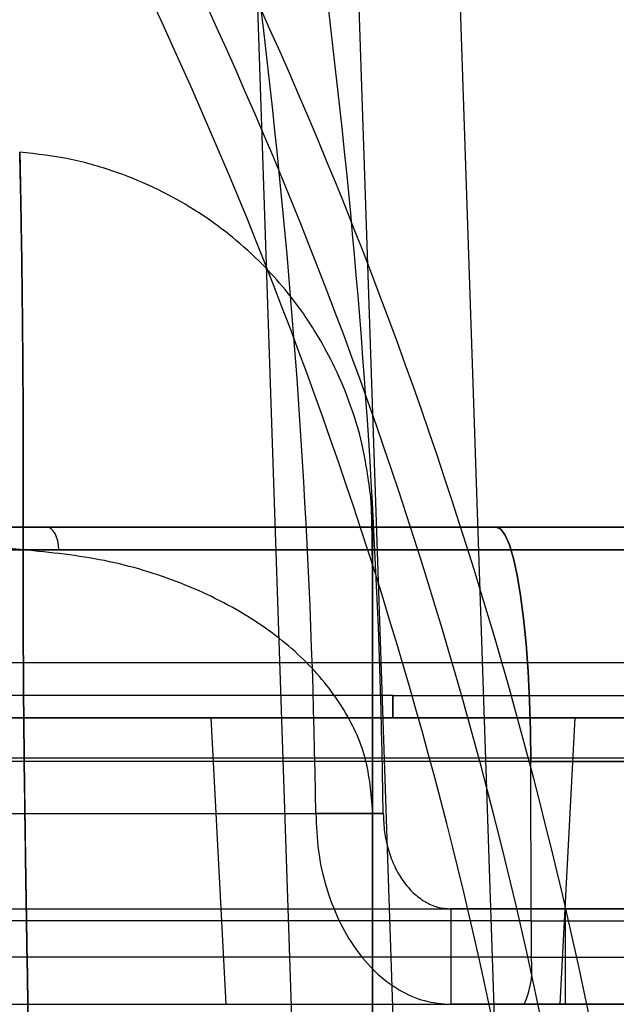
# Model space of a CAD drawing. Units: millimetres. Extents: x 22807 to 32132, y 34204 to 43667.
# Drawn here: x 26821 to 26834, y 40975 to 40995 of the extents above; entities that cross this region are included whole.
import ezdxf

# ---------------------------------------------------------------- set-up
doc = ezdxf.new("R2010")
doc.units = ezdxf.units.MM
doc.header["$LTSCALE"] = 200
doc.layers.add('OTWORY_MONTAŻOWE', color=1, linetype='Continuous')

msp = doc.modelspace()

# ---------------------------------------------------------------- linework, layer by layer
at = {"color": 7, "linetype": 'Continuous', "lineweight": 25}
for p, q in [((26830.997, 40912.979), (26825.586, 41073.748)), ((26833.118, 40912.979), (26827.707, 41073.748)), ((26828.829, 40914.279), (26823.538, 41071.486)), ((26830.951, 40914.279), (26825.66, 41071.486)), ((26828.463, 40985.14), (26828.499, 40984.494)), ((26828.463, 40985.14), (26828.499, 40984.494)), ((26813.79, 40984.613), (26831.09, 40984.613)), ((27495.508, 40981.77), (26795.508, 40981.77)), ((26878.658, 40981.77), (26795.508, 40981.77)), ((26828.499, 40981.77), (26818.494, 40981.77)), ((26828.499, 40981.77), (26818.494, 40981.77)), ((26828.499, 40981.77), (26828.499, 40948.082)), ((26828.499, 40981.77), (26828.499, 40948.082)), ((26828.926, 40981.087), (26815.151, 40981.087)), ((26828.926, 40981.087), (26842.702, 40981.087)), ((26825.112, 40980.613), (26825.426, 40974.613)), ((26825.112, 40980.613), (26832.741, 40980.613)), ((26832.426, 40974.613), (26832.741, 40980.613)), ((27495.508, 40979.77), (26795.508, 40979.77)), ((26878.666, 40979.77), (26795.508, 40979.77)), ((26831.815, 40979.7), (26814.516, 40979.7)), ((26831.824, 40976.363), (26831.815, 40979.7)), ((26807.332, 40978.613), (26827.31, 40978.613)), ((26808.746, 40978.613), (26828.724, 40978.613)), ((26828.724, 40978.613), (26827.31, 40978.613)), ((26810.16, 40976.613), (26832.533, 40976.613)), ((26810.16, 40976.613), (26830.138, 40976.613)), ((26830.138, 40976.613), (26830.138, 40974.613)), ((26846.822, 40976.613), (26830.138, 40976.613)), ((26832.533, 40976.613), (26832.533, 40974.613)), ((26832.533, 40976.613), (26834.047, 40976.613)), ((26831.824, 40976.363), (26796.761, 40976.363)), ((26831.824, 40976.363), (26831.823, 40975.604)), ((26831.824, 40976.363), (26848.896, 40976.363)), ((26831.823, 40975.604), (26796.76, 40975.604)), ((26831.823, 40975.604), (26848.889, 40975.604)), ((26810.16, 40974.613), (26832.533, 40974.613)), ((26810.16, 40974.613), (26830.138, 40974.613)), ((26846.822, 40974.613), (26830.138, 40974.613)), ((26832.533, 40974.613), (26834.047, 40974.613))]:
    msp.add_line(p, q, dxfattribs=at)
at = {"color": 7, "linetype": 'Continuous', "lineweight": 25, "flags": 128}
for points in [[(26821.926, 40984.139), (26821.919, 40984.233), (26821.903, 40984.322), (26821.879, 40984.404), (26821.848, 40984.475), (26821.81, 40984.534), (26821.768, 40984.577), (26821.722, 40984.604), (26821.675, 40984.613)], [(26831.09, 40984.613), (26831.184, 40984.571), (26831.276, 40984.446), (26831.365, 40984.241), (26831.449, 40983.957), (26831.527, 40983.602), (26831.598, 40983.179), (26831.661, 40982.697), (26831.714, 40982.163), (26831.756, 40981.587), (26831.788, 40980.977), (26831.808, 40980.345), (26831.815, 40979.7)], [(26831.815, 40979.7), (26831.808, 40980.345), (26831.788, 40980.977), (26831.756, 40981.587), (26831.714, 40982.163), (26831.661, 40982.697), (26831.598, 40983.179), (26831.527, 40983.602), (26831.449, 40983.957), (26831.365, 40984.241), (26831.276, 40984.446), (26831.184, 40984.571), (26831.09, 40984.613)]]:
    msp.add_lwpolyline(points, dxfattribs=at)
at = {"color": 7, "linetype": 'Continuous', "lineweight": 25}
for centre, radius, start, end in [((26735.114, 40954.101), 100, 7.9326, 45), ((26735.114, 40954.101), 100, 7.9326, 45), ((26735.114, 40954.101), 99, 7.94763, 45), ((26735.114, 40954.101), 98, 7.96345, 45), ((26670.488, 40976.414), 156.837, 0.80332, 10.95889), ((26671.902, 40976.414), 156.837, 0.80332, 10.95889), ((26830.01, 40975.363), 1.828, 335.7713, 7.576)]:
    msp.add_arc(centre, radius, start, end, dxfattribs=at)
for points, knots in [([(26821.18, 40984.138), (26821.181, 40984.78), (26821.183, 40986.063), (26821.176, 40987.723), (26821.164, 40989.165), (26821.148, 40990.358), (26821.133, 40991.295), (26821.12, 40991.968), (26821.112, 40992.376), (26821.108, 40992.516), (26821.11, 40992.386), (26821.119, 40991.982), (26821.133, 40991.309), (26821.149, 40990.373), (26821.164, 40989.181), (26821.176, 40987.735), (26821.183, 40986.069), (26821.181, 40984.781), (26821.18, 40984.138)], [0, 0, 0, 0, 0.062712, 0.125432, 0.187985, 0.250365, 0.312658, 0.374925, 0.437187, 0.499441, 0.561685, 0.623938, 0.686249, 0.748669, 0.811257, 0.874098, 0.937134, 1, 1, 1, 1]), ([(26821.18, 40984.138), (26821.181, 40984.78), (26821.183, 40986.063), (26821.176, 40987.723), (26821.164, 40989.165), (26821.148, 40990.358), (26821.133, 40991.295), (26821.12, 40991.968), (26821.112, 40992.376), (26821.108, 40992.516), (26821.11, 40992.386), (26821.119, 40991.982), (26821.133, 40991.309), (26821.149, 40990.373), (26821.164, 40989.181), (26821.176, 40987.735), (26821.183, 40986.069), (26821.181, 40984.781), (26821.18, 40984.138)], [0, 0, 0, 0, 0.062712, 0.125432, 0.187985, 0.250365, 0.312658, 0.374925, 0.437187, 0.499441, 0.561685, 0.623938, 0.686249, 0.748669, 0.811257, 0.874098, 0.937134, 1, 1, 1, 1]), ([(26828.463, 40985.24), (26828.413, 40985.607), (26828.319, 40986.298), (26828.028, 40987.233), (26827.696, 40988.009), (26827.354, 40988.631), (26827.016, 40989.145), (26826.642, 40989.632), (26826.167, 40990.157), (26825.535, 40990.731), (26824.803, 40991.257), (26823.995, 40991.707), (26823.138, 40992.064), (26822.166, 40992.348), (26821.47, 40992.429), (26821.109, 40992.471)], [0, 0, 0, 0, 0.099097, 0.186277, 0.261505, 0.324765, 0.376066, 0.426132, 0.489191, 0.565318, 0.654481, 0.729892, 0.812604, 0.902633, 1, 1, 1, 1]), ([(26828.463, 40985.24), (26828.413, 40985.607), (26828.319, 40986.298), (26828.028, 40987.233), (26827.696, 40988.009), (26827.354, 40988.631), (26827.016, 40989.145), (26826.642, 40989.632), (26826.167, 40990.157), (26825.535, 40990.731), (26824.803, 40991.257), (26823.995, 40991.707), (26823.138, 40992.064), (26822.166, 40992.348), (26821.47, 40992.429), (26821.109, 40992.471)], [0, 0, 0, 0, 0.099097, 0.186277, 0.261505, 0.324765, 0.376066, 0.426132, 0.489191, 0.565318, 0.654481, 0.729892, 0.812604, 0.902633, 1, 1, 1, 1]), ([(26821.18, 40984.138), (26820.005, 40984.224), (26817.703, 40984.394), (26814.357, 40984.855), (26811.191, 40985.464), (26808.207, 40986.236), (26805.402, 40987.165), (26802.783, 40988.258), (26800.332, 40989.499), (26798.861, 40990.456), (26798.125, 40990.935)], [0, 0, 0, 0, 0.139013, 0.272327, 0.400688, 0.524926, 0.645959, 0.764779, 0.882433, 1, 1, 1, 1]), ([(26821.18, 40984.138), (26820.005, 40984.224), (26817.703, 40984.394), (26814.357, 40984.855), (26811.191, 40985.464), (26808.207, 40986.236), (26805.402, 40987.165), (26802.783, 40988.258), (26800.332, 40989.499), (26798.861, 40990.456), (26798.125, 40990.935)], [0, 0, 0, 0, 0.139013, 0.272327, 0.400688, 0.524926, 0.645959, 0.764779, 0.882433, 1, 1, 1, 1]), ([(26821.18, 40984.138), (26820.005, 40984.224), (26817.703, 40984.394), (26814.357, 40984.855), (26811.191, 40985.464), (26808.207, 40986.236), (26805.402, 40987.165), (26802.783, 40988.258), (26800.332, 40989.499), (26798.861, 40990.456), (26798.125, 40990.935)], [0, 0, 0, 0, 0.139013, 0.272327, 0.400688, 0.524926, 0.645959, 0.764779, 0.882433, 1, 1, 1, 1]), ([(26821.18, 40984.138), (26820.005, 40984.224), (26817.703, 40984.394), (26814.357, 40984.855), (26811.191, 40985.464), (26808.207, 40986.236), (26805.402, 40987.165), (26802.783, 40988.258), (26800.332, 40989.499), (26798.861, 40990.456), (26798.125, 40990.935)], [0, 0, 0, 0, 0.139013, 0.272327, 0.400688, 0.524926, 0.645959, 0.764779, 0.882433, 1, 1, 1, 1]), ([(26828.499, 40982.716), (26828.499, 40983.048), (26828.498, 40983.716), (26828.49, 40984.452), (26828.479, 40985), (26828.468, 40985.166), (26828.462, 40985.25)], [0, 0, 0, 0, 0.246205, 0.494888, 0.746125, 1, 1, 1, 1]), ([(26828.499, 40982.716), (26828.499, 40983.048), (26828.498, 40983.716), (26828.49, 40984.452), (26828.479, 40985), (26828.468, 40985.166), (26828.462, 40985.25)], [0, 0, 0, 0, 0.246205, 0.494888, 0.746125, 1, 1, 1, 1]), ([(26828.499, 40982.483), (26828.499, 40982.848), (26828.498, 40983.582), (26828.491, 40984.381), (26828.48, 40984.972), (26828.469, 40985.147), (26828.464, 40985.235)], [0, 0, 0, 0, 0.245715, 0.494332, 0.745849, 1, 1, 1, 1]), ([(26828.499, 40982.483), (26828.499, 40982.848), (26828.498, 40983.582), (26828.491, 40984.381), (26828.48, 40984.972), (26828.469, 40985.147), (26828.464, 40985.235)], [0, 0, 0, 0, 0.245715, 0.494332, 0.745849, 1, 1, 1, 1]), ([(26821.675, 40984.613), (26821.139, 40984.613), (26820.071, 40984.613), (26818.658, 40984.613), (26817.413, 40984.613), (26816.367, 40984.613), (26815.534, 40984.613), (26814.932, 40984.613), (26814.568, 40984.613), (26814.451, 40984.613), (26814.581, 40984.613), (26814.956, 40984.613), (26815.57, 40984.613), (26816.413, 40984.613), (26817.469, 40984.613), (26818.721, 40984.613), (26820.149, 40984.613), (26821.727, 40984.613), (26823.426, 40984.613), (26825.22, 40984.613), (26827.078, 40984.613), (26828.968, 40984.613), (26830.856, 40984.613), (26832.71, 40984.613), (26834.509, 40984.613), (26835.622, 40984.613), (26836.178, 40984.613)], [0, 0, 0, 0, 0.0419142, 0.0835625, 0.1250793, 0.1668099, 0.2085343, 0.2501623, 0.2917677, 0.3334829, 0.3752177, 0.4167378, 0.458418, 0.5001682, 0.5417302, 0.5833935, 0.6250683, 0.6667662, 0.7084304, 0.7499712, 0.7917348, 0.8334178, 0.8749302, 0.9166687, 0.958386, 1, 1, 1, 1]), ([(26836.178, 40984.613), (26836.71, 40984.613), (26837.776, 40984.613), (26839.19, 40984.613), (26840.435, 40984.613), (26841.482, 40984.613), (26842.315, 40984.613), (26842.919, 40984.613), (26843.283, 40984.613), (26843.402, 40984.613), (26843.273, 40984.613), (26842.899, 40984.613), (26842.287, 40984.613), (26841.445, 40984.613), (26840.39, 40984.613), (26839.138, 40984.613), (26837.712, 40984.613), (26836.136, 40984.613), (26834.435, 40984.613), (26832.641, 40984.613), (26830.784, 40984.613), (26828.893, 40984.613), (26827.004, 40984.613), (26825.151, 40984.613), (26823.351, 40984.613), (26822.235, 40984.613), (26821.675, 40984.613)], [0, 0, 0, 0, 0.041619, 0.083342, 0.12507, 0.166593, 0.208276, 0.250029, 0.29158, 0.333245, 0.374932, 0.416617, 0.458281, 0.499832, 0.541593, 0.583273, 0.624782, 0.666528, 0.708243, 0.749838, 0.791476, 0.833201, 0.874921, 0.916448, 0.958096, 1, 1, 1, 1]), ([(26831.09, 40984.613), (26831.675, 40984.613), (26832.843, 40984.613), (26834.527, 40984.613), (26836.131, 40984.613), (26837.631, 40984.613), (26839.009, 40984.613), (26840.245, 40984.613), (26841.322, 40984.613), (26842.223, 40984.613), (26842.938, 40984.613), (26843.456, 40984.613), (26843.769, 40984.613), (26843.873, 40984.613), (26843.768, 40984.613), (26843.452, 40984.613), (26842.933, 40984.613), (26842.216, 40984.613), (26841.312, 40984.613), (26840.234, 40984.613), (26838.997, 40984.613), (26837.618, 40984.613), (26836.116, 40984.613), (26834.513, 40984.613), (26832.833, 40984.613), (26831.671, 40984.613), (26831.09, 40984.613)], [0, 0, 0, 0, 0.041951, 0.083738, 0.125294, 0.16703, 0.208696, 0.25022, 0.291979, 0.333647, 0.375152, 0.416921, 0.458593, 0.500094, 0.541859, 0.583535, 0.625047, 0.666796, 0.708477, 0.750014, 0.791734, 0.83342, 0.874998, 0.916675, 0.95837, 1, 1, 1, 1]), ([(26828.499, 40978.718), (26828.499, 40979.161), (26828.499, 40980.048), (26828.499, 40981.195), (26828.499, 40982.196), (26828.499, 40983.023), (26828.499, 40983.675), (26828.499, 40984.143), (26828.499, 40984.428), (26828.499, 40984.526), (26828.499, 40984.435), (26828.499, 40984.153), (26828.499, 40983.685), (26828.499, 40983.032), (26828.499, 40982.206), (26828.499, 40981.203), (26828.499, 40980.053), (26828.499, 40979.162), (26828.499, 40978.718)], [0, 0, 0, 0, 0.062144, 0.124643, 0.186968, 0.249305, 0.311567, 0.374212, 0.436833, 0.499455, 0.562147, 0.624637, 0.687209, 0.749709, 0.81248, 0.874913, 0.937591, 1, 1, 1, 1]), ([(26828.499, 40978.718), (26828.499, 40979.161), (26828.499, 40980.048), (26828.499, 40981.195), (26828.499, 40982.196), (26828.499, 40983.023), (26828.499, 40983.675), (26828.499, 40984.143), (26828.499, 40984.428), (26828.499, 40984.526), (26828.499, 40984.435), (26828.499, 40984.153), (26828.499, 40983.685), (26828.499, 40983.032), (26828.499, 40982.206), (26828.499, 40981.203), (26828.499, 40980.053), (26828.499, 40979.162), (26828.499, 40978.718)], [0, 0, 0, 0, 0.062144, 0.124643, 0.186968, 0.249305, 0.311567, 0.374212, 0.436833, 0.499455, 0.562147, 0.624637, 0.687209, 0.749709, 0.81248, 0.874913, 0.937591, 1, 1, 1, 1]), ([(26821.18, 40984.138), (26821.179, 40983.476), (26821.179, 40982.158), (26821.197, 40979.988), (26821.227, 40977.709), (26821.267, 40975.314), (26821.307, 40972.82), (26821.343, 40970.243), (26821.368, 40967.602), (26821.376, 40964.928), (26821.368, 40962.254), (26821.343, 40959.616), (26821.307, 40957.04), (26821.267, 40954.545), (26821.228, 40952.145), (26821.197, 40949.859), (26821.179, 40947.685), (26821.179, 40946.364), (26821.18, 40945.702)], [0, 0, 0, 0, 0.062451, 0.124445, 0.186377, 0.248448, 0.310778, 0.373443, 0.436474, 0.499821, 0.563136, 0.626074, 0.688657, 0.751006, 0.813204, 0.875314, 0.937474, 1, 1, 1, 1]), ([(26821.18, 40945.702), (26821.179, 40946.363), (26821.179, 40947.682), (26821.197, 40949.851), (26821.227, 40952.13), (26821.267, 40954.525), (26821.307, 40957.019), (26821.343, 40959.597), (26821.368, 40962.237), (26821.376, 40964.912), (26821.368, 40967.585), (26821.343, 40970.223), (26821.307, 40972.799), (26821.267, 40975.294), (26821.228, 40977.694), (26821.197, 40979.98), (26821.179, 40982.154), (26821.179, 40983.475), (26821.18, 40984.138)], [0, 0, 0, 0, 0.062451, 0.124445, 0.186377, 0.248448, 0.310778, 0.373443, 0.436474, 0.499821, 0.563136, 0.626074, 0.688657, 0.751006, 0.813204, 0.875314, 0.937474, 1, 1, 1, 1]), ([(26821.18, 40984.138), (26821.179, 40983.476), (26821.179, 40982.158), (26821.197, 40979.988), (26821.227, 40977.709), (26821.267, 40975.314), (26821.307, 40972.82), (26821.343, 40970.243), (26821.368, 40967.602), (26821.376, 40964.928), (26821.368, 40962.254), (26821.343, 40959.616), (26821.307, 40957.04), (26821.267, 40954.545), (26821.228, 40952.145), (26821.197, 40949.859), (26821.179, 40947.685), (26821.179, 40946.364), (26821.18, 40945.702)], [0, 0, 0, 0, 0.062451, 0.124445, 0.186377, 0.248448, 0.310778, 0.373443, 0.436474, 0.499821, 0.563136, 0.626074, 0.688657, 0.751006, 0.813204, 0.875314, 0.937474, 1, 1, 1, 1]), ([(26821.18, 40945.702), (26821.179, 40946.363), (26821.179, 40947.682), (26821.197, 40949.851), (26821.227, 40952.13), (26821.267, 40954.525), (26821.307, 40957.019), (26821.343, 40959.597), (26821.368, 40962.237), (26821.376, 40964.912), (26821.368, 40967.585), (26821.343, 40970.223), (26821.307, 40972.799), (26821.267, 40975.294), (26821.228, 40977.694), (26821.197, 40979.98), (26821.179, 40982.154), (26821.179, 40983.475), (26821.18, 40984.138)], [0, 0, 0, 0, 0.062451, 0.124445, 0.186377, 0.248448, 0.310778, 0.373443, 0.436474, 0.499821, 0.563136, 0.626074, 0.688657, 0.751006, 0.813204, 0.875314, 0.937474, 1, 1, 1, 1]), ([(26828.499, 40978.718), (26828.465, 40979.095), (26828.395, 40979.849), (26827.861, 40980.931), (26827.04, 40981.919), (26825.906, 40982.782), (26824.511, 40983.47), (26822.906, 40983.962), (26821.755, 40984.079), (26821.18, 40984.138)], [0, 0, 0, 0, 0.139995, 0.280031, 0.420003, 0.560024, 0.706755, 0.853379, 1, 1, 1, 1]), ([(26828.499, 40978.718), (26828.465, 40979.095), (26828.395, 40979.849), (26827.861, 40980.931), (26827.04, 40981.919), (26825.906, 40982.782), (26824.511, 40983.47), (26822.906, 40983.962), (26821.755, 40984.079), (26821.18, 40984.138)], [0, 0, 0, 0, 0.139995, 0.280031, 0.420003, 0.560024, 0.706755, 0.853379, 1, 1, 1, 1]), ([(26828.499, 40978.718), (26828.465, 40979.095), (26828.395, 40979.849), (26827.861, 40980.931), (26827.04, 40981.919), (26825.906, 40982.782), (26824.511, 40983.47), (26822.906, 40983.962), (26821.755, 40984.079), (26821.18, 40984.138)], [0, 0, 0, 0, 0.139995, 0.280031, 0.420003, 0.560024, 0.706755, 0.853379, 1, 1, 1, 1]), ([(26828.499, 40978.718), (26828.465, 40979.095), (26828.395, 40979.849), (26827.861, 40980.931), (26827.04, 40981.919), (26825.906, 40982.782), (26824.511, 40983.47), (26822.906, 40983.962), (26821.755, 40984.079), (26821.18, 40984.138)], [0, 0, 0, 0, 0.1399954, 0.2800313, 0.420003, 0.5600243, 0.7067551, 0.8533792, 1, 1, 1, 1]), ([(26828.926, 40981.087), (26828.926, 40981.019), (26828.926, 40980.877), (26828.926, 40980.72), (26828.926, 40980.628), (26828.926, 40980.618), (26828.926, 40980.613)], [0, 0, 0, 0, 0.2709148, 0.5622607, 0.7890835, 1, 1, 1, 1]), ([(26828.926, 40980.613), (26828.926, 40980.621), (26828.926, 40980.638), (26828.926, 40980.765), (26828.926, 40980.924), (26828.926, 40981.034), (26828.926, 40981.087)], [0, 0, 0, 0, 0.2709148, 0.5622607, 0.7890835, 1, 1, 1, 1]), ([(26828.926, 40980.613), (26828.691, 40980.613), (26828.22, 40980.613), (26827.499, 40980.613), (26826.752, 40980.613), (26825.982, 40980.613), (26825.102, 40980.613), (26824.136, 40980.613), (26823.061, 40980.613), (26821.993, 40980.613), (26821.047, 40980.613), (26820.242, 40980.613), (26819.561, 40980.613), (26818.794, 40980.613), (26817.979, 40980.613), (26817.178, 40980.613), (26816.518, 40980.613), (26816.025, 40980.613), (26815.719, 40980.613), (26815.616, 40980.613), (26815.719, 40980.613), (26816.025, 40980.613), (26816.518, 40980.613), (26817.107, 40980.613), (26817.715, 40980.613), (26818.288, 40980.613), (26818.906, 40980.613), (26819.561, 40980.613), (26820.242, 40980.613), (26821.046, 40980.613), (26821.993, 40980.613), (26823.061, 40980.613), (26824.136, 40980.613), (26825.164, 40980.613), (26826.176, 40980.613), (26827.124, 40980.613), (26828.043, 40980.613), (26828.632, 40980.613), (26828.926, 40980.613)], [0, 0, 0, 0, 0.016956, 0.033904, 0.051988, 0.07116, 0.090357, 0.117379, 0.144412, 0.174631, 0.204861, 0.226604, 0.248868, 0.27164, 0.307214, 0.344072, 0.382026, 0.420846, 0.460266, 0.499993, 0.539719, 0.579139, 0.617959, 0.655914, 0.680485, 0.704641, 0.728366, 0.751128, 0.773392, 0.795145, 0.825364, 0.855595, 0.882616, 0.90965, 0.933625, 0.957613, 0.978803, 1, 1, 1, 1]), ([(26828.926, 40980.613), (26829.162, 40980.613), (26829.633, 40980.613), (26830.354, 40980.613), (26831.101, 40980.613), (26831.871, 40980.613), (26832.751, 40980.613), (26833.717, 40980.613), (26834.792, 40980.613), (26835.86, 40980.613), (26836.806, 40980.613), (26837.611, 40980.613), (26838.292, 40980.613), (26839.059, 40980.613), (26839.874, 40980.613), (26840.675, 40980.613), (26841.335, 40980.613), (26841.828, 40980.613), (26842.134, 40980.613), (26842.237, 40980.613), (26842.134, 40980.613), (26841.828, 40980.613), (26841.335, 40980.613), (26840.746, 40980.613), (26840.138, 40980.613), (26839.565, 40980.613), (26838.947, 40980.613), (26838.292, 40980.613), (26837.611, 40980.613), (26836.806, 40980.613), (26835.86, 40980.613), (26834.792, 40980.613), (26833.717, 40980.613), (26832.688, 40980.613), (26831.677, 40980.613), (26830.729, 40980.613), (26829.81, 40980.613), (26829.221, 40980.613), (26828.926, 40980.613)], [0, 0, 0, 0, 0.016956, 0.033904, 0.051988, 0.07116, 0.090357, 0.117379, 0.144412, 0.174631, 0.204861, 0.226604, 0.248868, 0.27164, 0.307214, 0.344072, 0.382026, 0.420846, 0.460266, 0.499993, 0.539719, 0.579139, 0.617959, 0.655914, 0.680485, 0.704641, 0.728366, 0.751128, 0.773392, 0.795145, 0.825364, 0.855595, 0.882616, 0.90965, 0.933625, 0.957613, 0.978803, 1, 1, 1, 1]), ([(26828.499, 40951.121), (26828.499, 40951.76), (26828.499, 40953.043), (26828.499, 40955.203), (26828.499, 40957.497), (26828.499, 40959.904), (26828.499, 40962.393), (26828.499, 40964.926), (26828.499, 40967.459), (26828.499, 40969.949), (26828.499, 40972.355), (26828.499, 40974.645), (26828.499, 40976.801), (26828.499, 40978.081), (26828.499, 40978.718)], [0, 0, 0, 0, 0.083127, 0.167075, 0.25033, 0.333613, 0.416755, 0.500208, 0.583668, 0.666831, 0.750165, 0.83331, 0.917016, 1, 1, 1, 1]), ([(26828.499, 40951.121), (26828.499, 40951.759), (26828.499, 40953.038), (26828.499, 40955.194), (26828.499, 40957.485), (26828.499, 40959.89), (26828.499, 40962.38), (26828.499, 40964.913), (26828.499, 40967.447), (26828.499, 40969.936), (26828.499, 40972.342), (26828.499, 40974.636), (26828.499, 40976.797), (26828.499, 40978.08), (26828.499, 40978.718)], [0, 0, 0, 0, 0.082984, 0.16669, 0.249835, 0.333169, 0.416332, 0.499792, 0.583245, 0.666387, 0.74967, 0.832925, 0.916873, 1, 1, 1, 1]), ([(26828.499, 40951.121), (26828.499, 40951.76), (26828.499, 40953.043), (26828.499, 40955.203), (26828.499, 40957.497), (26828.499, 40959.904), (26828.499, 40962.393), (26828.499, 40964.926), (26828.499, 40967.459), (26828.499, 40969.949), (26828.499, 40972.355), (26828.499, 40974.645), (26828.499, 40976.801), (26828.499, 40978.081), (26828.499, 40978.718)], [0, 0, 0, 0, 0.0831272, 0.1670748, 0.2503301, 0.3336128, 0.4167545, 0.5002081, 0.5836677, 0.6668315, 0.7501649, 0.8333103, 0.9170159, 1, 1, 1, 1]), ([(26828.499, 40951.121), (26828.499, 40951.759), (26828.499, 40953.038), (26828.499, 40955.194), (26828.499, 40957.485), (26828.499, 40959.89), (26828.499, 40962.38), (26828.499, 40964.913), (26828.499, 40967.447), (26828.499, 40969.936), (26828.499, 40972.342), (26828.499, 40974.636), (26828.499, 40976.797), (26828.499, 40978.08), (26828.499, 40978.718)], [0, 0, 0, 0, 0.082984, 0.16669, 0.249835, 0.333169, 0.416332, 0.499792, 0.583245, 0.666387, 0.74967, 0.832925, 0.916873, 1, 1, 1, 1]), ([(26831.678, 40974.613), (26832.003, 40974.613), (26832.655, 40974.613), (26833.637, 40974.613), (26834.641, 40974.613), (26835.662, 40974.613), (26836.712, 40974.613), (26837.767, 40974.613), (26838.838, 40974.613), (26839.897, 40974.613), (26840.938, 40974.613), (26842.051, 40974.613), (26843.19, 40974.613), (26844.327, 40974.613), (26845.348, 40974.613), (26846.235, 40974.613), (26846.956, 40974.613), (26847.489, 40974.613), (26847.816, 40974.613), (26847.926, 40974.613), (26847.816, 40974.613), (26847.489, 40974.613), (26846.956, 40974.613), (26846.282, 40974.613), (26845.526, 40974.613), (26844.74, 40974.613), (26843.877, 40974.613), (26842.943, 40974.613), (26841.962, 40974.613), (26840.938, 40974.613), (26839.898, 40974.613), (26838.838, 40974.613), (26837.768, 40974.613), (26836.63, 40974.613), (26835.407, 40974.613), (26834.143, 40974.613), (26832.898, 40974.613), (26832.085, 40974.613), (26831.678, 40974.613)], [0, 0, 0, 0, 0.0183138, 0.0366182, 0.0559445, 0.0762434, 0.0965654, 0.1189769, 0.1413717, 0.164863, 0.189358, 0.213889, 0.2470221, 0.280165, 0.3149762, 0.3507442, 0.3873163, 0.4245157, 0.4621452, 0.4999936, 0.537842, 0.5754716, 0.6126709, 0.6492431, 0.6778559, 0.7059004, 0.7331059, 0.7595898, 0.7861179, 0.81064, 0.835138, 0.8586291, 0.8810208, 0.9034415, 0.9288262, 0.9542204, 0.9771079, 1, 1, 1, 1])]:
    msp.add_open_spline(points, degree=3, knots=knots, dxfattribs=at)
for points in [[(26814.991, 40984.139), (26815.014, 40984.139), (26815.06, 40984.139), (26815.431, 40984.139), (26816.014, 40984.139), (26816.824, 40984.139), (26817.839, 40984.139), (26819.045, 40984.139), (26820.419, 40984.139), (26821.939, 40984.139), (26823.578, 40984.139), (26825.309, 40984.139), (26827.102, 40984.139), (26828.318, 40984.139), (26828.926, 40984.139)], [(26821.926, 40984.139), (26821.413, 40984.139), (26820.387, 40984.139), (26819.026, 40984.139), (26817.824, 40984.139), (26816.815, 40984.139), (26816.009, 40984.139), (26815.428, 40984.139), (26815.06, 40984.139), (26815.014, 40984.139), (26814.991, 40984.139)], [(26828.926, 40984.139), (26828.315, 40984.139), (26827.092, 40984.139), (26825.292, 40984.139), (26823.546, 40984.139), (26822.466, 40984.139), (26821.926, 40984.139)], [(26828.926, 40984.139), (26829.538, 40984.139), (26830.761, 40984.139), (26832.561, 40984.139), (26834.307, 40984.139), (26835.387, 40984.139), (26835.927, 40984.139)], [(26842.862, 40984.139), (26842.839, 40984.139), (26842.793, 40984.139), (26842.422, 40984.139), (26841.838, 40984.139), (26841.029, 40984.139), (26840.014, 40984.139), (26838.808, 40984.139), (26837.434, 40984.139), (26835.914, 40984.139), (26834.274, 40984.139), (26832.543, 40984.139), (26830.751, 40984.139), (26829.534, 40984.139), (26828.926, 40984.139)], [(26831.815, 40979.7), (26832.591, 40979.7), (26834.143, 40979.7), (26836.387, 40979.7), (26838.528, 40979.7), (26840.534, 40979.7), (26842.376, 40979.7), (26844.028, 40979.7), (26845.468, 40979.7), (26846.674, 40979.7), (26847.631, 40979.7), (26848.324, 40979.7), (26848.744, 40979.7), (26848.885, 40979.7), (26848.744, 40979.7), (26848.324, 40979.7), (26847.631, 40979.7), (26846.674, 40979.7), (26845.468, 40979.7), (26844.028, 40979.7), (26842.376, 40979.7), (26840.534, 40979.7), (26838.528, 40979.7), (26836.387, 40979.7), (26834.143, 40979.7), (26832.591, 40979.7), (26831.815, 40979.7)], [(26827.31, 40978.613), (26827.321, 40978.351), (26827.342, 40977.827), (26827.51, 40977.072), (26827.771, 40976.376), (26828.126, 40975.766), (26828.557, 40975.265), (26829.049, 40974.895), (26829.583, 40974.657), (26829.953, 40974.628), (26830.138, 40974.613)], [(26828.724, 40978.613), (26828.729, 40978.482), (26828.74, 40978.22), (26828.824, 40977.843), (26828.955, 40977.494), (26829.132, 40977.19), (26829.348, 40976.939), (26829.594, 40976.754), (26829.861, 40976.635), (26830.046, 40976.62), (26830.138, 40976.613)]]:
    msp.add_open_spline(points, degree=3, dxfattribs=at)
at = {"layer": 'OTWORY_MONTAŻOWE'}
msp.add_circle((26745.508, 40964.92), 200, dxfattribs=at)

doc.saveas('drawing.dxf')
